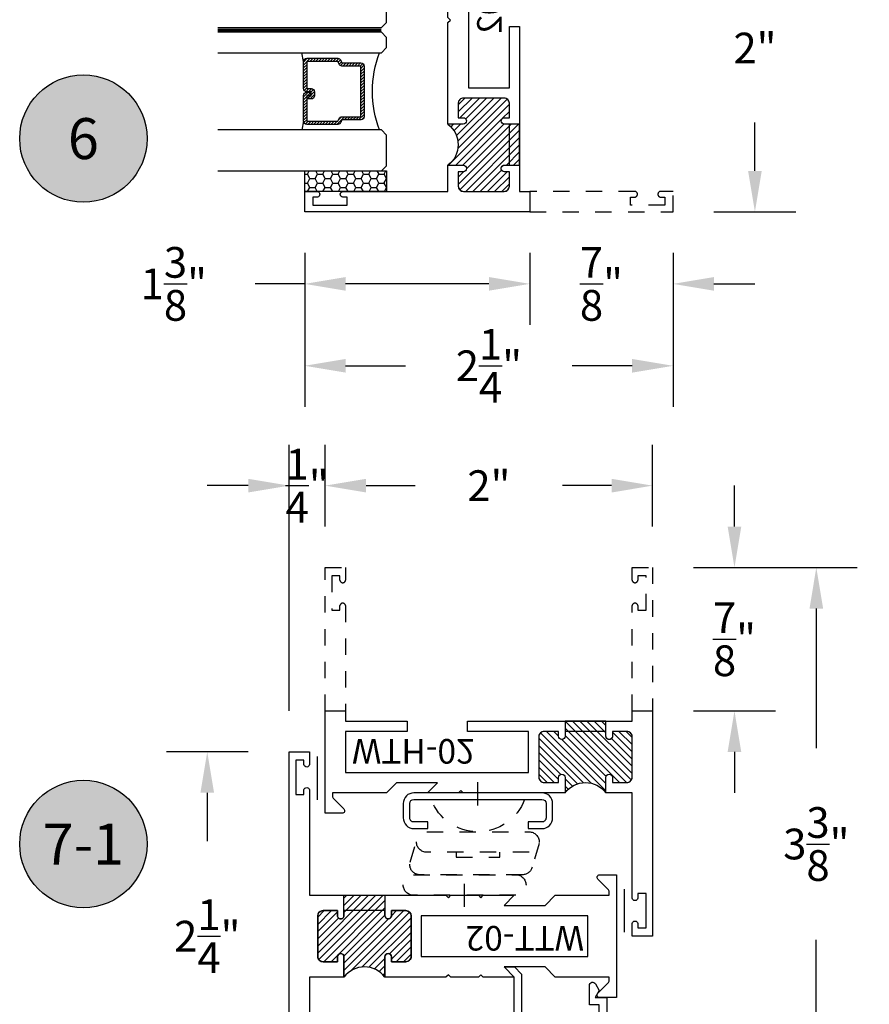
# Model space of a CAD drawing. Units: inches. Extents: x -0.4 to 92, y -43.3 to 43.3.
# Drawn here: x 4.8 to 10, y -30.7 to -24.7 of the extents above; entities that cross this region are included whole.
import ezdxf
from ezdxf.enums import TextEntityAlignment as Align

# ---------------------------------------------------------------- set-up
doc = ezdxf.new("R2010")
doc.units = ezdxf.units.IN
doc.header["$LTSCALE"] = 0.5
doc.header["$MEASUREMENT"] = 0
doc.linetypes.add('HIDDEN2', pattern=[0.1875, 0.125, -0.0625])
for name, color, linetype in [('Arcadia-Dim', 4, 'Continuous'), ('Arcadia-Hidden', 1, 'HIDDEN2'), ('Arcadia-Profile', 5, 'Continuous'), ('Arcadia-Shade', 8, 'Continuous'), ('Arcadia-Text', 3, 'Continuous')]:
    doc.layers.add(name, color=color, linetype=linetype)
doc.styles.get("Standard").update_dxf_attribs({"font": 'ARIALN.TTF'})
doc.dimstyles.get("Standard").update_dxf_attribs({"dimscale": 0, "dimtxt": 0.046875, "dimasz": 0.0625, "dimexe": 0.0625, "dimexo": 0.0625, "dimgap": 0.09, "dimtad": 0, "dimtih": 1, "dimtoh": 1, "dimdec": 4, "dimzin": 0, "dimdsep": 46, "dimlunit": 4, "dimtxsty": 'Standard', "dimcen": 0.046875, "dimadec": 0, "dimazin": 0, "dimtfac": 1, "dimtdec": 4, "dimtofl": 0, "dimtmove": 0, "dimatfit": 3, "dimfxl": 1, "dimtolj": 1, "dimtzin": 0, "dimarcsym": 0})

# ---------------------------------------------------------------- blocks, each defined once
blk = doc.blocks.new('*D398')
at = {"layer": 'Arcadia-Dim', "color": 0, "lineweight": -2, "transparency": 16777216}
for p, q in [((9.030517693137966, -23.85923138047347), (9.530517693137849, -23.85923138047347)), ((9.280517693137849, -24.10923138047347), (9.280517693137849, -24.40509768333841)), ((9.280517693137849, -25.60923138047347), (9.280517693137849, -25.31336507760854)), ((9.030517693137966, -25.85923138047347), (9.530517693137849, -25.85923138047347))]:
    blk.add_line(p, q, dxfattribs=at)
at = {"layer": 'Arcadia-Dim', "color": 0, "lineweight": -3, "transparency": 16777216}
for points in [[(9.238851026471183, -24.10923138047347), (9.322184359804515, -24.10923138047347), (9.280517693137849, -23.85923138047347)], [(9.238851026471183, -25.60923138047347), (9.322184359804515, -25.60923138047347), (9.280517693137849, -25.85923138047347)]]:
    blk.add_solid(points, dxfattribs=at)
at = {"layer": 'Defpoints', "color": 0, "lineweight": -3, "transparency": 16777216}
for p in [(8.780517693137966, -23.85923138047347), (9.280517693137849, -23.85923138047347), (8.780517693137966, -25.85923138047347)]:
    blk.add_point(p, dxfattribs=at)
at = {"layer": 'Arcadia-Dim', "color": 0, "transparency": 16777216, "insert": (9.280517693137853, -24.85923138047347), "char_height": 0.1875, "attachment_point": 5}
blk.add_mtext('\\A1;2"', dxfattribs=at)
blk = doc.blocks.new('*D314')
at = {"layer": 'Arcadia-Dim', "color": 0, "lineweight": -2, "transparency": 16777216}
for p, q in [((8.905517693137966, -28.030269554703), (9.905517693137966, -28.030269554703)), ((9.655517693137966, -28.280269554703), (9.655517693137966, -29.13345594624461)), ((9.655517693137966, -31.155269554703), (9.655517693137966, -30.30208316316139)), ((8.625015583576754, -31.405269554703), (9.905517693137966, -31.405269554703))]:
    blk.add_line(p, q, dxfattribs=at)
at = {"layer": 'Arcadia-Dim', "color": 0, "lineweight": -3, "transparency": 16777216}
for points in [[(9.6138510264713, -28.280269554703), (9.697184359804632, -28.280269554703), (9.655517693137966, -28.030269554703)], [(9.6138510264713, -31.155269554703), (9.697184359804632, -31.155269554703), (9.655517693137966, -31.405269554703)]]:
    blk.add_solid(points, dxfattribs=at)
at = {"layer": 'Defpoints', "color": 0, "lineweight": -3, "transparency": 16777216}
for p in [(8.655517693137966, -28.030269554703), (8.375015583576754, -31.405269554703), (9.655517693137966, -31.405269554703)]:
    blk.add_point(p, dxfattribs=at)
at = {"layer": 'Arcadia-Dim', "color": 0, "transparency": 16777216, "insert": (9.655517693137972, -29.71776955470299), "char_height": 0.1875, "attachment_point": 5}
blk.add_mtext('\\A1;3{\\H1.000000x;\\S3/8;}"', dxfattribs=at)
blk = doc.blocks.new('*D400')
at = {"layer": 'Arcadia-Dim', "color": 0, "lineweight": -2, "transparency": 16777216}
for p, q in [((6.655517693137966, -27.780269554703), (6.655517693137966, -27.280269554703)), ((8.655517693137966, -27.780269554703), (8.655517693137966, -27.280269554703)), ((6.905517693137966, -27.530269554703), (7.2057325635336, -27.530269554703)), ((8.405517693137966, -27.530269554703), (8.105302822742331, -27.530269554703))]:
    blk.add_line(p, q, dxfattribs=at)
at = {"layer": 'Arcadia-Dim', "color": 0, "lineweight": -3, "transparency": 16777216}
for points in [[(6.905517693137966, -27.48860288803633), (6.905517693137966, -27.57193622136966), (6.655517693137966, -27.530269554703)], [(8.405517693137966, -27.48860288803633), (8.405517693137966, -27.57193622136966), (8.655517693137966, -27.530269554703)]]:
    blk.add_solid(points, dxfattribs=at)
at = {"layer": 'Defpoints', "color": 0, "lineweight": -3, "transparency": 16777216}
for p in [(6.655517693137966, -27.530269554703), (6.655517693137966, -28.030269554703), (8.655517693137966, -28.030269554703)]:
    blk.add_point(p, dxfattribs=at)
at = {"layer": 'Arcadia-Dim', "color": 0, "transparency": 16777216, "insert": (7.655517693137966, -27.530269554703), "char_height": 0.1875, "attachment_point": 5}
blk.add_mtext('\\A1;2"', dxfattribs=at)
blk = doc.blocks.new('ANDERBERG')
at = {"layer": 'Arcadia-Hidden', "lineweight": -3, "ltscale": 0.75}
for points in [[(0.01564158251188275, -0.4643060377184574), (0.6406415825118827, -0.4643060377184574, 0.9999999999999999), (0.6406415825118845, -0.3393060377184574), (0.01564158251188452, -0.3393060377184574, 0.9999999999999999)], [(0.09664158251188049, -0.7262120739729339), (0.7216415825118787, -0.7262120739729339, 0.9999999999999999), (0.7216415825118787, -0.6012120739729339), (0.09664158251188049, -0.6012120739729339, 0.9999999999999999)]]:
    blk.add_lwpolyline(points, format="xyb", close=True, dxfattribs=at)
blk.add_lwpolyline([(0.7836370037828289, -0.6557863095657934), (0.7409318328910963, -0.5110122435208586, 0.342957756836631), (0.6808477263483379, -0.4643060377184574), (0.05518886069892481, -0.4643060377184574, 0.4901225072910328), (-0.00485196161878676, -0.5417688853026794), (0.03814418868313751, -0.6857190027737685)], format="xyb", dxfattribs=at)
blk.add_lwpolyline([(0.2754480654463478, -0.6012120739729339), (0.2754480654463478, -0.5711825977802887), (0.5428350995774096, -0.5711825977802887), (0.5428350995774096, -0.6012120739729339)], dxfattribs=at)
blk.add_arc((0.4091415825118823, -1.030727089323472), 0.3045150153505384, 20.45534100600338, 159.5446589939966, dxfattribs=at)
at = {"layer": 'Arcadia-Profile', "lineweight": -3}
for p, q in [((0.3281415825118845, -0.2687859233289291), (0.3281415825118845, -0.4098261521079865)), ((0.409141582511884, -0.8877510085224953), (0.409141582511884, -1.028791237301553))]:
    blk.add_line(p, q, dxfattribs=at)
at = {"layer": 'Arcadia-Profile', "lineweight": -3, "ltscale": 0.75}
blk.add_lwpolyline([(0.8001415825118823, -0.7463060377184574, -0.4142135623731018), (0.8651415825118836, -0.8113060377184587), (0.8651415825118871, -0.8993060377184596, -0.414213562373087), (0.8001415825118858, -0.9643060377184574), (0.01814158251188402, -0.9643060377184574, -0.4142135623731007), (-0.04685841748811548, -0.8993060377184561), (-0.0468584174881137, -0.8113060377184551, -0.4142135623730968), (0.0181415825118858, -0.7463060377184574), (0.1031415825118849, -0.7463060377184609), (0.1031415825118849, -0.7863060377184565), (0.01814158251188047, -0.7863060377184565, 0.4142135623730883), (-0.006858417488119883, -0.8113060377184551), (-0.006858417488118107, -0.8993060377184561, 0.4142135623730953), (0.01814158251188225, -0.9243060377184582), (0.8001415825118787, -0.9243060377184582, 0.414213562373086), (0.8251415825118773, -0.8993060377184561), (0.8251415825118773, -0.8113060377184622, 0.4142135623731065), (0.8001415825118787, -0.7863060377184601), (0.7151415825118814, -0.7863060377184565), (0.7151415825118832, -0.7463060377184538)], format="xyb", close=True, dxfattribs=at)
blk = doc.blocks.new('Keynote')
at = {"layer": 'Arcadia-Shade', "lineweight": -3}
h = blk.add_hatch(color=256, dxfattribs=at)
h.dxf.hatch_style = 1
edge = h.paths.add_edge_path()
edge.add_arc((0, 0), 0.09720000000000002, 0, 360)
at = {"layer": 'Defpoints', "lineweight": -3}
blk.add_circle((0, 0), 0.09720000000000002, dxfattribs=at)
at = {"layer": 'Arcadia-Text'}
blk.add_attdef('KEYNOTE_BUBBLE', text='', height=0.0625, dxfattribs=at).set_placement((0, 0), align=Align.MIDDLE_CENTER)
blk = doc.blocks.new('*D337')
at = {"layer": 'Arcadia-Dim', "color": 0, "lineweight": -2, "transparency": 16777216}
for p, q in [((6.530517693137966, -26.10923138047347), (6.530517693137966, -26.54872927091229)), ((7.905517693137966, -26.10923138047347), (7.905517693137966, -26.54872927091229)), ((6.530517693137966, -26.29872927091229), (6.228270933246982, -26.29872927091229)), ((7.655517693137966, -26.29872927091229), (6.780517693137966, -26.29872927091229))]:
    blk.add_line(p, q, dxfattribs=at)
at = {"layer": 'Arcadia-Dim', "color": 0, "lineweight": -3, "transparency": 16777216}
for points in [[(6.780517693137966, -26.25706260424562), (6.780517693137966, -26.34039593757896), (6.530517693137966, -26.29872927091229)], [(7.655517693137966, -26.25706260424562), (7.655517693137966, -26.34039593757896), (7.905517693137966, -26.29872927091229)]]:
    blk.add_solid(points, dxfattribs=at)
at = {"layer": 'Defpoints', "color": 0, "lineweight": -3, "transparency": 16777216}
for p in [(6.530517693137966, -25.85923138047347), (7.905517693137966, -25.85923138047347), (7.905517693137966, -26.29872927091229)]:
    blk.add_point(p, dxfattribs=at)
at = {"layer": 'Arcadia-Dim', "color": 0, "transparency": 16777216, "insert": (5.731099207462535, -26.29872927091229), "char_height": 0.1875, "attachment_point": 5}
blk.add_mtext('\\A1;1{\\H1.000000x;\\S3/8;}"', dxfattribs=at)
blk = doc.blocks.new('*D338')
at = {"layer": 'Arcadia-Dim', "color": 0, "lineweight": -2, "transparency": 16777216}
for p, q in [((6.530517693137966, -26.10923138047347), (6.530517693137966, -27.04872927091229)), ((8.780517693137966, -26.10923138047347), (8.780517693137966, -27.04872927091229)), ((6.780517693137966, -26.79872927091229), (7.147218750436681, -26.79872927091229)), ((8.530517693137966, -26.79872927091229), (8.163816635839137, -26.79872927091229))]:
    blk.add_line(p, q, dxfattribs=at)
at = {"layer": 'Arcadia-Dim', "color": 0, "lineweight": -3, "transparency": 16777216}
for points in [[(6.780517693137966, -26.75706260424562), (6.780517693137966, -26.84039593757896), (6.530517693137966, -26.79872927091229)], [(8.530517693137966, -26.75706260424562), (8.530517693137966, -26.84039593757896), (8.780517693137966, -26.79872927091229)]]:
    blk.add_solid(points, dxfattribs=at)
at = {"layer": 'Defpoints', "color": 0, "lineweight": -3, "transparency": 16777216}
for p in [(6.530517693137966, -25.85923138047347), (8.780517693137966, -25.85923138047347), (8.780517693137966, -26.79872927091229)]:
    blk.add_point(p, dxfattribs=at)
at = {"layer": 'Arcadia-Dim', "color": 0, "transparency": 16777216, "insert": (7.655517693137909, -26.79872927091229), "char_height": 0.1875, "attachment_point": 5}
blk.add_mtext('\\A1;2{\\H1.000000x;\\S1/4;}"', dxfattribs=at)
blk = doc.blocks.new('*D339')
at = {"layer": 'Arcadia-Dim', "color": 0, "lineweight": -2, "transparency": 16777216}
for p, q in [((7.905517693137966, -26.10923138047347), (7.905517693137966, -26.54872927091229)), ((8.780517693137966, -26.10923138047347), (8.780517693137966, -26.54872927091229)), ((7.655517693137966, -26.29872927091229), (7.405517693137966, -26.29872927091229)), ((9.030517693137966, -26.29872927091229), (9.280517693137966, -26.29872927091229))]:
    blk.add_line(p, q, dxfattribs=at)
at = {"layer": 'Arcadia-Dim', "color": 0, "lineweight": -3, "transparency": 16777216}
for points in [[(7.655517693137966, -26.25706260424562), (7.655517693137966, -26.34039593757896), (7.905517693137966, -26.29872927091229)], [(9.030517693137966, -26.25706260424562), (9.030517693137966, -26.34039593757896), (8.780517693137966, -26.29872927091229)]]:
    blk.add_solid(points, dxfattribs=at)
at = {"layer": 'Defpoints', "color": 0, "lineweight": -3, "transparency": 16777216}
for p in [(7.905517693137966, -25.85923138047347), (8.780517693137966, -25.85923138047347), (7.905517693137966, -26.29872927091229)]:
    blk.add_point(p, dxfattribs=at)
at = {"layer": 'Arcadia-Dim', "color": 0, "transparency": 16777216, "insert": (8.343017693137966, -26.29872927091229), "char_height": 0.1875, "attachment_point": 5}
blk.add_mtext('\\A1;{\\H1.000000x;\\S7/8;}"', dxfattribs=at)
blk = doc.blocks.new('*D340')
at = {"layer": 'Arcadia-Dim', "color": 0, "lineweight": -2, "transparency": 16777216}
for p, q in [((9.155517693138076, -27.780269554703), (9.155517693138076, -27.530269554703)), ((8.905517693137966, -28.030269554703), (9.405517693138075, -28.030269554703)), ((8.905517693137966, -28.905269554703), (9.405517693138075, -28.905269554703)), ((9.155517693138075, -29.155269554703), (9.155517693138075, -29.405269554703))]:
    blk.add_line(p, q, dxfattribs=at)
at = {"layer": 'Arcadia-Dim', "color": 0, "lineweight": -3, "transparency": 16777216}
for points in [[(9.11385102647141, -27.780269554703), (9.197184359804742, -27.780269554703), (9.155517693138075, -28.030269554703)], [(9.113851026471409, -29.155269554703), (9.19718435980474, -29.155269554703), (9.155517693138075, -28.905269554703)]]:
    blk.add_solid(points, dxfattribs=at)
at = {"layer": 'Defpoints', "color": 0, "lineweight": -3, "transparency": 16777216}
for p in [(8.655517693137966, -28.030269554703), (9.155517693138075, -28.030269554703), (8.655517693137966, -28.905269554703)]:
    blk.add_point(p, dxfattribs=at)
at = {"layer": 'Arcadia-Dim', "color": 0, "transparency": 16777216, "insert": (9.15551769313808, -28.46776955470299), "char_height": 0.1875, "attachment_point": 5}
blk.add_mtext('\\A1;{\\H1.000000x;\\S7/8;}"', dxfattribs=at)
blk = doc.blocks.new('*D342')
at = {"layer": 'Arcadia-Dim', "color": 0, "lineweight": -2, "transparency": 16777216}
for p, q in [((6.435517693138053, -28.905269554703), (6.435517693138053, -27.280269554703)), ((6.655517693137966, -27.780269554703), (6.655517693137966, -27.280269554703)), ((6.185517693138053, -27.530269554703), (5.935517693138053, -27.530269554703)), ((6.905517693137966, -27.530269554703), (7.155517693137966, -27.530269554703))]:
    blk.add_line(p, q, dxfattribs=at)
at = {"layer": 'Arcadia-Dim', "color": 0, "lineweight": -3, "transparency": 16777216}
for points in [[(6.185517693138053, -27.48860288803633), (6.185517693138053, -27.57193622136966), (6.435517693138053, -27.530269554703)], [(6.905517693137966, -27.48860288803633), (6.905517693137966, -27.57193622136966), (6.655517693137966, -27.530269554703)]]:
    blk.add_solid(points, dxfattribs=at)
at = {"layer": 'Defpoints', "color": 0, "lineweight": -3, "transparency": 16777216}
for p in [(6.435517693138053, -27.530269554703), (6.655517693137966, -28.030269554703), (6.435517693138053, -29.155269554703)]:
    blk.add_point(p, dxfattribs=at)
at = {"layer": 'Arcadia-Dim', "color": 0, "transparency": 16777216, "insert": (6.545517693138009, -27.530269554703), "char_height": 0.1875, "attachment_point": 5}
blk.add_mtext('\\A1;{\\H1.000000x;\\S1/4;}"', dxfattribs=at)
blk = doc.blocks.new('*D346')
at = {"layer": 'Arcadia-Dim', "color": 0, "lineweight": -2, "transparency": 16777216}
for p, q in [((6.185517693138053, -29.155269554703), (5.685517693137991, -29.155269554703)), ((5.935517693137991, -29.405269554703), (5.935517693137991, -29.70113585756793)), ((5.93551769313799, -31.155269554703), (5.93551769313799, -30.85940325183806)), ((6.185517693138053, -31.405269554703), (5.68551769313799, -31.405269554703))]:
    blk.add_line(p, q, dxfattribs=at)
at = {"layer": 'Arcadia-Dim', "color": 0, "lineweight": -3, "transparency": 16777216}
for points in [[(5.893851026471324, -29.405269554703), (5.977184359804658, -29.405269554703), (5.935517693137991, -29.155269554703)], [(5.893851026471324, -31.155269554703), (5.977184359804657, -31.155269554703), (5.93551769313799, -31.405269554703)]]:
    blk.add_solid(points, dxfattribs=at)
at = {"layer": 'Defpoints', "color": 0, "lineweight": -3, "transparency": 16777216}
for p in [(5.935517693137991, -29.155269554703), (6.435517693138053, -29.155269554703), (6.435517693138053, -31.405269554703)]:
    blk.add_point(p, dxfattribs=at)
at = {"layer": 'Arcadia-Dim', "color": 0, "transparency": 16777216, "insert": (5.935517693137996, -30.280269554703), "char_height": 0.1875, "attachment_point": 5}
blk.add_mtext('\\A1;2{\\H1.000000x;\\S1/4;}"', dxfattribs=at)
blk = doc.blocks.new('*U192')
at = {"layer": 'Arcadia-Shade'}
h = blk.add_hatch(dxfattribs=at)
h.set_pattern_fill('HONEY', color=256, scale=0.25)
h.set_pattern_definition([(0, (0, 0), (0.046875, 0.02706329386826371), [0.03125, -0.0625]), (120, (0, 0), (-0.04687499999999999, 0.02706329386826371), [0.03125, -0.06249999999999999]), (59.99999999999999, (0, 0), (1.040834085586084e-17, 0.05412658773652742), [-0.0625, 0.03125])])
h.paths.add_polyline_path([(-0.5, 0.1249999999999999), (0, 0.1249999999999999), (0, 0), (-0.5, 0)])
at = {"layer": 'Arcadia-Profile', "lineweight": -3}
blk.add_lwpolyline([(-0.5, 0.1249999999999999), (0, 0.1249999999999999), (0, 0), (-0.5, 0)], close=True, dxfattribs=at)
blk = doc.blocks.new('WTH-02')
at = {"layer": 'Arcadia-Shade', "lineweight": -3}
h = blk.add_hatch(dxfattribs=at)
h.set_pattern_fill('ANSI31', color=256, scale=0.25)
h.set_pattern_definition([(45, (15.20907583526611, -22.59106614646717), (-0.02209708691207961, 0.02209708691207961), [])])
edge = h.paths.add_edge_path()
edge.add_arc((-0.2849999999988926, -16.0627499997603), 15.6252499997603, 89.54163620848882, 90.45836379151933)
edge.add_line((-0.410000000000009, -0.438000000000013), (-0.4099999999999895, -0.3450000000000024))
edge.add_arc((-0.4299999999999926, -0.3449999999999989), 0.02000000000000313, 359.9999999999898, 539.9999999999899)
edge.add_line((-0.4499999999999957, -0.3449999999999953), (-0.4500000000000028, -0.375))
edge.add_line((-0.4500000000000028, -0.375), (-0.5379999999999967, -0.375))
edge.add_arc((-0.5379999999999967, -0.3430000000000035), 0.03199999999999648, 180, 270, ccw=False)
edge.add_line((-0.5699999999999932, -0.3430000000000035), (-0.5699999999999932, -0.09499999999999176))
edge.add_arc((-0.5379999999999967, -0.09499999999999176), 0.03199999999999648, 89.99999999999687, 180, ccw=False)
edge.add_line((-0.5379999999999949, -0.06299999999999528), (-0.4499999999999886, -0.06299999999999528))
edge.add_line((-0.4499999999999886, -0.06299999999999528), (-0.4499999999999886, -0.09299999999999642))
edge.add_arc((-0.4299999999999926, -0.09299999999999642), 0.01999999999999602, 180, 360)
edge.add_line((-0.4099999999999966, -0.09299999999999642), (-0.4099999999999966, 0))
edge.add_arc((-0.2849999999999966, 0.09375), 0.15625, 216.869897645844, 323.130102354156)
edge.add_line((-0.1599999999999966, 0), (-0.1599999999999966, -0.09299999999999642))
edge.add_arc((-0.139999999999997, -0.09299999999999642), 0.01999999999999957, 180, 360)
edge.add_line((-0.1199999999999974, -0.09299999999999642), (-0.1199999999999974, -0.06299999999999528))
edge.add_line((-0.1199999999999974, -0.06299999999999528), (-0.03200000000000003, -0.06299999999999173))
edge.add_arc((-0.03200000000000003, -0.09499999999999176), 0.03200000000000003, -6.423306331271306e-12, 90, ccw=False)
edge.add_line((0, -0.09499999999999531), (1.77635683940025e-15, -0.3430000000000035))
edge.add_arc((-0.0320000000000018, -0.343), 0.03200000000000358, 270, 359.99999999999363, ccw=False)
edge.add_line((-0.0320000000000018, -0.3750000000000036), (-0.1199999999999974, -0.375))
edge.add_line((-0.1199999999999974, -0.375), (-0.1200000000000045, -0.3449999999999918))
edge.add_arc((-0.1400000000000006, -0.3449999999999918), 0.01999999999999602, 0, 180.0000000000102)
edge.add_line((-0.1599999999999966, -0.3449999999999953), (-0.1599999999999966, -0.4379999999999953))
at = {"layer": 'Arcadia-Profile'}
blk.add_lwpolyline([(-0.1200000000000045, -0.3449999999999989, 0.9999999999999999), (-0.1599999999999966, -0.3449999999999989), (-0.1600000000000037, -0.375), (-0.4099999999999966, -0.375), (-0.4099999999999895, -0.3449999999999989, 0.9999999999999999), (-0.4499999999999957, -0.3449999999999989), (-0.4500000000000028, -0.375), (-0.5379999999999967, -0.375, -0.4142135623731601), (-0.5699999999999932, -0.3429999999999964), (-0.5699999999999932, -0.09499999999999886, -0.414213562373095), (-0.5379999999999967, -0.06299999999999528), (-0.4499999999999886, -0.06299999999999528), (-0.4499999999999886, -0.09299999999999642, 0.9999999999999999), (-0.4099999999999966, -0.09299999999999642), (-0.4099999999999966, 0), (-1.030999999999999, 0), (-1.045999999999999, -0.01500000000000057), (-1.061, 0), (-1.25, -7.105427357601002e-15), (-1.188000000000002, -0.06199999999999761), (-1.438500000000005, -0.06199999999999761), (-1.500499999999995, -1.4210854715202e-14), (-1.829230447378308, -1.4210854715202e-14), (-1.829230447378308, 0.02499999999999147, -0.1989123673799192), (-1.826301515190167, 0.03207106781185587), (-1.760686291501017, 0.09768629150100594, 0.6681786379191853), (-1.772000000000006, 0.1249999999999858), (-1.875, 0.1249999999999858), (-1.875, -0.4999999999999929), (-1.75, -0.5), (-1.75, -0.4375000000000071), (-1.375, -0.4375000000000071), (-1.375, -0.3750000000000071), (-1.75, -0.3750000000000071), (-1.75, -0.1250000000000142), (-0.6319999999999908, -0.125), (-0.6319999999999908, -0.375), (-1.006524626023591, -0.375), (-1.006524626023591, -0.4375), (0, -0.4374999999999929), (0, -0.5), (0.125, -0.4999999999999858), (0.125, 0.875), (0, 0.875), (0, 0.7974999999999994, 0.8571428571429637), (0.03499999999999659, 0.7974999999999994), (0.03500000000000369, 0.8250000000000028), (0.08500000000000085, 0.8250000000000028), (0.08500000000000085, 0.615000000000002), (0.03500000000000369, 0.615000000000002), (0.0350000000000108, 0.6424999999999983, 0.8571428571429637), (1.4210854715202e-14, 0.6424999999999983), (0, 0), (-0.1599999999999966, 0), (-0.1599999999999966, -0.09299999999999642, 0.9999999999999999), (-0.1199999999999974, -0.09299999999999642), (-0.1199999999999974, -0.06299999999999528), (-0.03199999999999648, -0.06299999999999528, -0.41421356237303), (0, -0.09499999999999886), (0, -0.3429999999999964, -0.4142135623731601), (-0.03199999999999648, -0.375), (-0.1199999999999974, -0.375)], format="xyb", close=True, dxfattribs=at)
at = {"layer": 'Arcadia-Profile', "lineweight": -3}
blk.add_lwpolyline([(-0.1599999999999966, -0.4379999999999953, 0.004000000000061562), (-0.410000000000009, -0.438000000000013), (-0.4099999999999895, -0.3450000000000024, 0.9999999999999999), (-0.4499999999999957, -0.3449999999999953), (-0.4500000000000028, -0.375), (-0.5379999999999967, -0.375, -0.414213562373095), (-0.5699999999999932, -0.3430000000000035), (-0.5699999999999932, -0.09499999999999176, -0.4142135623731113), (-0.5379999999999949, -0.06299999999999528), (-0.4499999999999886, -0.06299999999999528), (-0.4499999999999886, -0.09299999999999642, 0.9999999999999999), (-0.4099999999999966, -0.09299999999999642), (-0.4099999999999966, 0, 0.5), (-0.1599999999999966, 0), (-0.1599999999999966, -0.09299999999999642, 0.9999999999999999), (-0.1199999999999974, -0.09299999999999642), (-0.1199999999999974, -0.06299999999999528), (-0.03200000000000003, -0.06299999999999173, -0.4142135623731276), (0, -0.09499999999999531), (1.77635683940025e-15, -0.3430000000000035, -0.4142135623730625), (-0.0320000000000018, -0.3750000000000036), (-0.1199999999999974, -0.375), (-0.1200000000000045, -0.3449999999999918, 1.000000000000089), (-0.1599999999999966, -0.3449999999999953)], format="xyb", close=True, dxfattribs=at)
at = {"layer": 'Defpoints'}
blk.add_text('WTH-02', height=0.15, dxfattribs=at).set_placement((-1.711338101102257, -0.3283587511302599))
blk = doc.blocks.new('WTT-02')
at = {"layer": 'Arcadia-Shade', "lineweight": -3}
h = blk.add_hatch(dxfattribs=at)
h.set_pattern_fill('ANSI31', color=256, scale=0.25)
h.set_pattern_definition([(45, (15.15907583526611, -22.62206614646717), (-0.02209708691207961, 0.02209708691207961), [])])
edge = h.paths.add_edge_path()
edge.add_arc((-0.3349999999988906, -16.12474999976042), 15.62524999976042, 89.54163620848882, 90.45836379151933)
edge.add_line((-0.460000000000008, -0.5000000000000178), (-0.4599999999999866, -0.3760000000000012))
edge.add_arc((-0.4799999999999898, -0.3759999999999977), 0.02000000000000313, 359.9999999999898, 539.9999999999899)
edge.add_line((-0.4999999999999929, -0.3759999999999941), (-0.5, -0.4059999999999988))
edge.add_line((-0.5, -0.4059999999999988), (-0.5879999999999939, -0.4059999999999988))
edge.add_arc((-0.5879999999999939, -0.3740000000000023), 0.03199999999999648, 180, 270, ccw=False)
edge.add_line((-0.6199999999999903, -0.3740000000000023), (-0.6199999999999903, -0.1259999999999906))
edge.add_arc((-0.5879999999999947, -0.1259999999999897), 0.03199999999999559, 89.99999999999841, 180.0000000000016, ccw=False)
edge.add_line((-0.5879999999999939, -0.09399999999999409), (-0.4999999999999858, -0.09399999999999409))
edge.add_line((-0.4999999999999858, -0.09399999999999409), (-0.4999999999999858, -0.1239999999999952))
edge.add_arc((-0.4799999999999898, -0.1239999999999952), 0.01999999999999602, 180, 360)
edge.add_line((-0.4599999999999937, -0.1239999999999952), (-0.4599999999999937, 7.105427357601002e-15))
edge.add_arc((-0.3349999999999937, 0.0937500000000071), 0.15625, 216.869897645844, 323.130102354156)
edge.add_line((-0.2099999999999937, 7.105427357601002e-15), (-0.2099999999999937, -0.1239999999999952))
edge.add_arc((-0.1899999999999942, -0.1239999999999952), 0.01999999999999957, 180, 360)
edge.add_line((-0.1699999999999946, -0.1239999999999952), (-0.1699999999999946, -0.09399999999999409))
edge.add_line((-0.1699999999999946, -0.09399999999999409), (-0.08199999999999719, -0.09399999999999054))
edge.add_arc((-0.08199999999999719, -0.1259999999999906), 0.03200000000000003, -6.423306331271306e-12, 90, ccw=False)
edge.add_line((-0.04999999999999716, -0.1259999999999941), (-0.04999999999999716, -0.3740000000000023))
edge.add_arc((-0.08200000000000074, -0.3739999999999988), 0.03200000000000358, 270, 359.99999999999363, ccw=False)
edge.add_line((-0.08200000000000074, -0.4060000000000024), (-0.1699999999999946, -0.4059999999999988))
edge.add_line((-0.1699999999999946, -0.4059999999999988), (-0.1700000000000017, -0.3759999999999906))
edge.add_arc((-0.1899999999999977, -0.3759999999999906), 0.01999999999999602, 0, 180.0000000000102)
edge.add_line((-0.2099999999999937, -0.3759999999999941), (-0.2099999999999937, -0.5))
at = {"layer": 'Arcadia-Profile'}
blk.add_lwpolyline([(-1.829230447378308, -0.5000000000000036), (-1.829230447378308, -0.5250000000000021, 0.1989123673798268), (-1.826301515190167, -0.5320710678118701), (-1.760686291501017, -0.5976862915010166, -0.6681786379195446), (-1.772000000000006, -0.6250000000000071), (-1.875, -0.6250000000000036), (-1.875, 0.1249999999999893), (-1.772000000000006, 0.1249999999999893, -0.6681786379195164), (-1.760686291501017, 0.09768629150100239), (-1.826301515190167, 0.03207106781185587, 0.198912367379827), (-1.829230447378308, 0.02499999999998792), (-1.829230447378308, -1.06581410364015e-14), (-1.500499999999995, -1.06581410364015e-14), (-1.438500000000005, -0.06199999999999761), (-1.188000000000002, -0.06199999999999761), (-1.25, -7.105427357601002e-15), (-1.061, -3.552713678800501e-15), (-1.045999999999999, -0.01500000000000057), (-1.030999999999999, -3.552713678800501e-15), (-0.8629999999999995, -3.552713678800501e-15), (-0.847999999999999, -0.01500000000000057), (-0.8329999999999984, -3.552713678800501e-15), (-0.4599999999999937, 7.105427357601002e-15), (-0.4600000000000009, -0.1239999999999952, -1.000000000000044), (-0.4999999999999929, -0.1239999999999952), (-0.4999999999999929, -0.09399999999999409), (-0.5879999999999939, -0.09399999999999409, 0.4142135623730462), (-0.6199999999999903, -0.1259999999999977), (-0.6199999999999832, -0.3739999999999988, 0.4142135623730462), (-0.5879999999999939, -0.4059999999999988), (-0.4999999999999929, -0.4059999999999988), (-0.4999999999999858, -0.3760000000000012, -1.000000000000044), (-0.4599999999999937, -0.3759999999999977), (-0.4599999999999866, -0.4059999999999988), (-0.2099999999999937, -0.4059999999999988), (-0.2099999999999937, -0.3759999999999977, -1.000000000000044), (-0.1699999999999946, -0.3760000000000012), (-0.1699999999999875, -0.4059999999999988), (-0.08199999999999363, -0.4059999999999988, 0.4142135623731114), (-0.04999999999999716, -0.3739999999999988), (-0.04999999999999716, -0.1259999999999977, 0.4142135623731114), (-0.08199999999999363, -0.09399999999999409), (-0.1700000000000017, -0.09399999999999409), (-0.1699999999999946, -0.1239999999999952, -1.000000000000044), (-0.2099999999999937, -0.1239999999999952), (-0.2099999999999937, 0), (0, 0), (7.105427357601002e-15, 0.6424999999999983, -0.8571428571429043), (0.0350000000000108, 0.6424999999999983), (0.03500000000000369, 0.615000000000002), (0.08500000000000085, 0.615000000000002), (0.08500000000000085, 0.8250000000000028), (0.03500000000000369, 0.8250000000000028), (0.03500000000000369, 0.7974999999999994, -0.8571428571429043), (0, 0.7974999999999994), (0, 0.875), (0.125, 0.875), (0.125, -1.375000000000014), (0, -1.375000000000014), (0, -1.297500000000014, -0.8571428571429043), (0.03500000000000369, -1.297500000000014), (0.03500000000000369, -1.325000000000017), (0.08500000000000085, -1.325000000000017), (0.08500000000000085, -1.115000000000016), (0.03500000000000369, -1.115000000000016), (0.0350000000000108, -1.142500000000013, -0.8571428571429043), (7.105427357601002e-15, -1.142500000000013), (0, -0.5000000000000284), (-0.8329999999999984, -0.5000000000000107), (-0.847999999999999, -0.4850000000000136), (-0.8629999999999995, -0.5000000000000107), (-1.030999999999999, -0.5000000000000107), (-1.045999999999999, -0.4850000000000136), (-1.061, -0.5000000000000107), (-1.25, -0.5000000000000071), (-1.188000000000002, -0.4380000000000166), (-1.438500000000005, -0.4380000000000166), (-1.500499999999995, -0.5000000000000036)], format="xyb", close=True, dxfattribs=at)
at = {"layer": 'Arcadia-Profile', "lineweight": -3}
blk.add_lwpolyline([(-0.2099999999999937, -0.5, 0.004000000000061562), (-0.460000000000008, -0.5000000000000178), (-0.4599999999999866, -0.3760000000000012, 0.9999999999999999), (-0.4999999999999929, -0.3759999999999941), (-0.5, -0.4059999999999988), (-0.5879999999999939, -0.4059999999999988, -0.414213562373095), (-0.6199999999999903, -0.3740000000000023), (-0.6199999999999903, -0.1259999999999906, -0.4142135623731113), (-0.5879999999999939, -0.09399999999999409), (-0.4999999999999858, -0.09399999999999409), (-0.4999999999999858, -0.1239999999999952, 0.9999999999999999), (-0.4599999999999937, -0.1239999999999952), (-0.4599999999999937, 7.105427357601002e-15, 0.5), (-0.2099999999999937, 7.105427357601002e-15), (-0.2099999999999937, -0.1239999999999952, 0.9999999999999999), (-0.1699999999999946, -0.1239999999999952), (-0.1699999999999946, -0.09399999999999409), (-0.08199999999999719, -0.09399999999999054, -0.4142135623731276), (-0.04999999999999716, -0.1259999999999941), (-0.04999999999999716, -0.3740000000000023, -0.4142135623730625), (-0.08200000000000074, -0.4060000000000024), (-0.1699999999999946, -0.4059999999999988), (-0.1700000000000017, -0.3759999999999906, 1.000000000000089), (-0.2099999999999937, -0.3759999999999941)], format="xyb", close=True, dxfattribs=at)
at = {"layer": 'Arcadia-Profile'}
blk.add_lwpolyline([(-0.681999999999988, -0.375), (-0.681999999999988, -0.125), (-1.700000000000003, -0.1250000000000071), (-1.700000000000003, -0.3750000000000071)], close=True, dxfattribs=at)
at = {"layer": 'Defpoints'}
blk.add_text('WTT-02', height=0.15, dxfattribs=at).set_placement((-1.676183573421412, -0.3122739919319386))
blk = doc.blocks.new('*U413')
at = {"layer": 'Arcadia-Shade', "lineweight": -3}
h = blk.add_hatch(dxfattribs=at)
h.set_pattern_fill('ANSI31', color=256, scale=0.1, angle=270, style=0)
h.set_pattern_definition([(315, (-10.78198459683648, 12.97206801662648), (0.008838834764831847, 0.008838834764831842), [])])
edge = h.paths.add_edge_path()
edge.add_line((0.4401055602783686, -0.01703482333616035), (0.4401055602783686, -0.04101656066993042))
edge.add_arc((0.4597905602784348, -0.04101656066990234), 0.01968500000006623, 180.0000000000817, 270.0000000000837)
edge.add_line((0.4597905602784635, -0.06070156066996857), (0.4847670993581801, -0.06070156066996857))
edge.add_line((0.4847670993581801, -0.06070156066996857), (0.4847670993581801, -0.04101656066993042))
edge.add_line((0.4847670993581801, -0.04101656066993042), (0.4597905602784635, -0.04101656066993042))
edge.add_line((0.4597905602784635, -0.04101656066993042), (0.4597905602784635, -0.01703482333616035))
edge.add_line((0.4597905602784635, -0.01703482333616035), (0.4878719006697452, -0.01703482333616035))
edge.add_arc((0.487871900669802, 0.00265017666387779), 0.01968500000003814, 269.9999999998346, 359.9999999998346)
edge.add_line((0.5075569006698402, 0.002650176663820947), (0.5075569006698402, 0.1676088704928991))
edge.add_arc((0.4878719006697736, 0.1676088704928707), 0.01968500000006657, 8.272512049295473e-11, 90.00000000008272)
edge.add_line((0.4878719006697452, 0.1872938704929372), (0.2973814112152127, 0.1872938704929372))
edge.add_arc((0.2973814112152429, 0.167608870492969), 0.01968499999996826, 90.00000000008805, 155.4529343160534)
edge.add_line((0.2794755353408505, 0.1757868185344766), (0.2721936913334844, 0.1598429907832331))
edge.add_line((0.2721936913334844, 0.1598429907832331), (0.1572747926375655, 0.1598429907832331))
edge.add_arc((0.1572747926375655, 0.1401579907832518), 0.0196849999999813, 90, 180)
edge.add_line((0.1375897926375842, 0.1401579907832518), (0.137589792637641, -0.1689059907832013))
edge.add_arc((0.1572747926376223, -0.1689059907832013), 0.0196849999999813, 180, 270)
edge.add_line((0.1572747926376223, -0.1885909907831826), (0.2721936913335412, -0.1885909907831826))
edge.add_line((0.2721936913335412, -0.1885909907831826), (0.2794755353409073, -0.2045348185343694))
edge.add_arc((0.2973814112152998, -0.1963568704928617), 0.01968499999996829, 204.5470656839466, 269.9999999999118)
edge.add_line((0.2973814112152695, -0.21604187049283), (0.487871900669802, -0.21604187049283))
edge.add_arc((0.4878719006698017, -0.1963568704928483), 0.01968499999998163, 270.000000000001, 359.9999999999991)
edge.add_line((0.5075569006697833, -0.1963568704928487), (0.5075569006698402, -0.03869533475400955))
edge.add_arc((0.4878719006697736, -0.03869533475403797), 0.01968500000006657, 8.272512049295473e-11, 90.00000000008272)
edge.add_line((0.4878719006697452, -0.0190103347539714), (0.4637063736086589, -0.0190103347539714))
edge.add_line((0.4637063736086589, -0.0190103347539714), (0.4637063736086589, -0.03869533475400955))
edge.add_line((0.4637063736086589, -0.03869533475400955), (0.4878719006697452, -0.03869533475400955))
edge.add_line((0.4878719006697452, -0.03869533475400955), (0.487871900669802, -0.1963568704928487))
edge.add_line((0.487871900669802, -0.1963568704928487), (0.2973814112152695, -0.1963568704928487))
edge.add_line((0.2973814112152695, -0.1963568704928487), (0.2900995672079034, -0.1804130427416619))
edge.add_arc((0.2721936913335093, -0.1885909907831721), 0.01968499999997072, 24.54706568395124, 89.99999999990726)
edge.add_line((0.2721936913335412, -0.1689059907832013), (0.1572747926376223, -0.1689059907832013))
edge.add_line((0.1572747926376223, -0.1689059907832013), (0.1572747926375655, 0.1401579907832518))
edge.add_line((0.1572747926375655, 0.1401579907832518), (0.2721936913334844, 0.1401579907832518))
edge.add_arc((0.2721936913334537, 0.1598429907832206), 0.01968499999996881, 270.0000000000891, 335.4529343160523)
edge.add_line((0.2900995672078466, 0.1516650427417123), (0.2973814112152127, 0.1676088704928991))
edge.add_line((0.2973814112152127, 0.1676088704928991), (0.4878719006697452, 0.1676088704928991))
edge.add_line((0.4878719006697452, 0.1676088704928991), (0.4878719006697452, 0.002650176663820947))
edge.add_line((0.4878719006697452, 0.002650176663820947), (0.4597905602784635, 0.002650176663820947))
edge.add_arc((0.4597905602784067, -0.01703482333621721), 0.01968500000003816, 89.99999999983456, 179.9999999998345)
at = {"layer": 'Arcadia-Hidden', "const_width": 0.015625}
blk.add_lwpolyline([(0.03125, 0.3606249954928704), (1.031250000000057, 0.3606249954928686)], dxfattribs=at)
at = {"layer": 'Arcadia-Profile'}
for p, q in [((0.5075569006698402, 0.1676083704929003), (0.5169320521637815, 0.2212499954929119)), ((0.2815154023858213, -0.2080088655504535), (0.2857294161576647, -0.2122228793222969)), ((0.507556900669897, -0.1963568704928487), (0.5169320521638383, -0.2499984954928602))]:
    blk.add_line(p, q, dxfattribs=at)
for points in [[(1.031250000000057, 0.3749999954929142), (0.03125, 0.3749999954929142), (0, 0.4062499954929142), (5.684341886080801e-14, 0.4687499954929142), (0.03125000000005684, 0.4999999954929142), (1.031250000000057, 0.4999999954929142)], [(1.031250000000057, 0.2212499954928551), (0.03124999999994316, 0.2212499954928551), (-5.684341886080801e-14, 0.2524999954928551), (0, 0.3149999954928551), (0.03125, 0.3462499954928551), (1.031250000000057, 0.3462499954928551)], [(1.031250000000057, -0.4999999954929133), (0.03125, -0.4999999954929133), (0, -0.4687499954929133), (0, -0.2812499954929133), (0.03125, -0.2499999954929133), (1.031250000000057, -0.2499999954929133)]]:
    blk.add_lwpolyline(points, dxfattribs=at)
blk.add_lwpolyline([(0.4401055602783686, -0.01703482333616035), (0.4401055602783686, -0.04101656066993042, 0.4142135623731049), (0.4597905602784635, -0.06070156066996857), (0.4847670993581801, -0.06070156066996857), (0.4847670993581801, -0.04101656066993042), (0.4597905602784635, -0.04101656066993042), (0.4597905602784635, -0.01703482333616035), (0.4878719006697452, -0.01703482333616035, 0.414213562373095), (0.5075569006698402, 0.002650176663820947), (0.5075569006698402, 0.1676088704928991, 0.414213562373095), (0.4878719006697452, 0.1872938704929372), (0.2973814112152127, 0.1872938704929372, 0.2936188569408289), (0.2794755353408505, 0.1757868185344766), (0.2721936913334844, 0.1598429907832331), (0.1572747926375655, 0.1598429907832331, 0.414213562373095), (0.1375897926375842, 0.1401579907832518), (0.137589792637641, -0.1689059907832013, 0.414213562373095), (0.1572747926376223, -0.1885909907831826), (0.2721936913335412, -0.1885909907831826), (0.2794755353409073, -0.2045348185343694, 0.2936188569408282), (0.2973814112152695, -0.21604187049283), (0.487871900669802, -0.21604187049283, 0.4142135623730852), (0.5075569006697833, -0.1963568704928487), (0.5075569006698402, -0.03869533475400955, 0.414213562373095), (0.4878719006697452, -0.0190103347539714), (0.4637063736086589, -0.0190103347539714), (0.4637063736086589, -0.03869533475400955), (0.4878719006697452, -0.03869533475400955), (0.487871900669802, -0.1963568704928487), (0.2973814112152695, -0.1963568704928487), (0.2900995672079034, -0.1804130427416619, 0.2936188569407848), (0.2721936913335412, -0.1689059907832013), (0.1572747926376223, -0.1689059907832013), (0.1572747926375655, 0.1401579907832518), (0.2721936913334844, 0.1401579907832518, 0.293618856940819), (0.2900995672078466, 0.1516650427417123), (0.2973814112152127, 0.1676088704928991), (0.4878719006697452, 0.1676088704928991), (0.4878719006697452, 0.002650176663820947), (0.4597905602784635, 0.002650176663820947, 0.4142135623730945)], format="xyb", close=True, dxfattribs=at)
blk.add_arc((-0.5710439123203983, -0.01437425000000703), 0.657511968691248, 339.0006506268715, 20.99934937314054, dxfattribs=at)

msp = doc.modelspace()

# ---------------------------------------------------------------- linework, layer by layer
at = {"layer": 'Arcadia-Hidden'}
for points in [[(7.905517693137966, -25.85923138047347), (8.780517693137966, -25.85923138047347), (8.780517693137966, -25.73423138047347), (8.70301769313798, -25.73423138047347, 0.85714285714288), (8.70301769313798, -25.76923138047356), (8.730517693137898, -25.76923138047356), (8.730517693137898, -25.81923138047351), (8.520517693137975, -25.81923138047351), (8.520517693137975, -25.76923138047356), (8.548017693138007, -25.76923138047356, 0.8571428571451568), (8.54801769313778, -25.73423138047347), (7.905517693137966, -25.73423138047347)], [(6.655517693137966, -28.905269554703), (6.655517693137966, -28.030269554703), (6.780517693137966, -28.030269554703), (6.780517693137966, -28.10776955470287, -0.8571428571428804), (6.745517693137941, -28.1077695547031), (6.745517693137941, -28.08026955470295), (6.695517693137987, -28.08026955470295), (6.695517693137987, -28.29026955470299), (6.745517693137941, -28.29026955470299), (6.745517693137998, -28.26276955470307, -0.8571428571428801), (6.780517693137966, -28.26276955470307), (6.780517693137966, -28.905269554703)], [(8.530517693137966, -28.905269554703), (8.530517693137966, -28.26276955470307, -0.8571428571428801), (8.565517693137991, -28.26276955470307), (8.565517693137991, -28.29026955470299), (8.615517693137946, -28.29026955470299), (8.615517693137946, -28.08026955470295), (8.565517693137991, -28.08026955470295), (8.565517693137991, -28.10776955470287, -0.8571428571428804), (8.530517693137966, -28.1077695547031), (8.530517693137966, -28.030269554703), (8.655517693137966, -28.030269554703), (8.655517693137966, -28.905269554703)]]:
    msp.add_lwpolyline(points, format="xyb", dxfattribs=at)
at = {"layer": 'Arcadia-Profile'}
msp.add_line((6.606837483325904, -29.18423270287194), (6.606837483325904, -29.44703270287191), dxfattribs=at)
msp.add_lwpolyline([(8.482517693138078, -29.99386955470304), (8.482517693138078, -30.25666955470301)], dxfattribs=at)
msp.add_lwpolyline([(8.306845710595667, -30.57113815749487), (8.330015583576738, -30.61126955470301), (8.304612171732401, -30.655269554703), (8.375015583576754, -30.655269554703), (8.375015583576754, -31.40526955470311), (7.810515693137972, -31.405269554703), (7.810515693137972, -31.36026955470304), (7.87947387305536, -31.36026955470304), (7.810515693138001, -31.24083048348875), (7.810515693138001, -30.53026755470312), (7.748517693137984, -30.4682695547031), (7.812157303444764, -30.4682695547031), (7.855515693137988, -30.51162794439624), (7.855515693137988, -31.22877276982938), (7.931435397282428, -31.36026955470304), (8.330015583576738, -31.36026955470304), (8.330015583576738, -30.70026955470307), (8.270015583576736, -30.70026955470307), (8.270015583576736, -30.5810067602868, -0.7673269879778531)], format="xyb", close=True, dxfattribs=at)

# ---------------------------------------------------------------- block references
at = {"lineweight": -3, "xscale": -1}
msp.add_blockref('*U413', (7.030517693137966, -25.10923288498077), dxfattribs=at)
at = {"layer": 'Arcadia-Hidden', "xscale": -1, "rotation": 180}
msp.add_blockref('ANDERBERG', (7.179376110626123, -30.36957559242141), dxfattribs=at)
at = {"layer": 'Arcadia-Profile', "lineweight": -3, "xscale": 4, "yscale": 4, "zscale": 4}
for p, values in [((5.178686934988974, -25.41188638506837), {'KEYNOTE_BUBBLE': '6'}), ((5.178686934988974, -29.717769554703), {'KEYNOTE_BUBBLE': '7-1'})]:
    msp.add_blockref('Keynote', p, dxfattribs=at).add_auto_attribs(values)
at = {"layer": 'Arcadia-Profile', "lineweight": -3}
msp.add_blockref('*U192', (7.030517693137966, -25.73423138047347), dxfattribs=at)
at = {"layer": 'Arcadia-Shade', "lineweight": -3, "xscale": -1}
for p, rotation in [((7.405517693137963, -25.73423138047347), 90), ((8.530517693137966, -29.40526955470299), 180)]:
    msp.add_blockref('WTH-02', p, dxfattribs=dict(at, rotation=rotation))
at = {"layer": 'Arcadia-Shade', "lineweight": -3, "rotation": 180}
msp.add_blockref('WTT-02', (6.560517693138053, -30.530269554703), dxfattribs=at)

# ---------------------------------------------------------------- dimensions: what is measured, and where the dimension line sits
at = {"layer": 'Arcadia-Dim'}
for base, p1, p2, angle, picture, middle in [((9.280517693137849, -23.85923138047347), (8.780517693137966, -25.85923138047347), (8.780517693137966, -23.85923138047347), 270, '*D398', (9.280517693137853, -24.85923138047347)), ((9.155517693138075, -28.030269554703), (8.655517693137966, -28.905269554703), (8.655517693137966, -28.030269554703), 90, '*D340', (9.15551769313808, -28.46776955470299)), ((5.935517693137991, -29.155269554703), (6.435517693138053, -31.405269554703), (6.435517693138053, -29.155269554703), 90, '*D346', (5.935517693137996, -30.280269554703))]:
    dim = msp.add_linear_dim(base=base, p1=p1, p2=p2, angle=angle, dimstyle='Standard', override={"dimscale": 4}, dxfattribs=at)
    dim.commit()
    dim.dimension.update_dxf_attribs({"geometry": picture, "text_midpoint": middle, "dimtype": 160})
for base, p1, p2, picture, middle in [((7.905517693137966, -26.29872927091229), (6.530517693137966, -25.85923138047347), (7.905517693137966, -25.85923138047347), '*D337', (5.731099207462535, -26.29872927091229)), ((8.780517693137966, -26.79872927091229), (6.530517693137966, -25.85923138047347), (8.780517693137966, -25.85923138047347), '*D338', (7.655517693137909, -26.79872927091229)), ((7.905517693137966, -26.29872927091229), (8.780517693137966, -25.85923138047347), (7.905517693137966, -25.85923138047347), '*D339', (8.343017693137966, -26.29872927091229)), ((6.435517693138053, -27.530269554703), (6.655517693137966, -28.030269554703), (6.435517693138053, -29.155269554703), '*D342', (6.545517693138009, -27.530269554703)), ((6.655517693137966, -27.530269554703), (8.655517693137966, -28.030269554703), (6.655517693137966, -28.030269554703), '*D400', (7.655517693137966, -27.530269554703))]:
    dim = msp.add_linear_dim(base=base, p1=p1, p2=p2, dimstyle='Standard', override={"dimscale": 4}, dxfattribs=at)
    dim.commit()
    dim.dimension.update_dxf_attribs({"geometry": picture, "text_midpoint": middle, "dimtype": 160})
dim = msp.add_linear_dim(base=(9.655517693137966, -31.405269554703), p1=(8.655517693137966, -28.030269554703), p2=(8.375015583576754, -31.405269554703), angle=270, dimstyle='Standard', override={"dimscale": 4}, dxfattribs=at)
dim.commit()
dim.dimension.update_dxf_attribs({"geometry": '*D314', "text_midpoint": (9.655517693137972, -29.71776955470299)})

doc.saveas('drawing.dxf')
